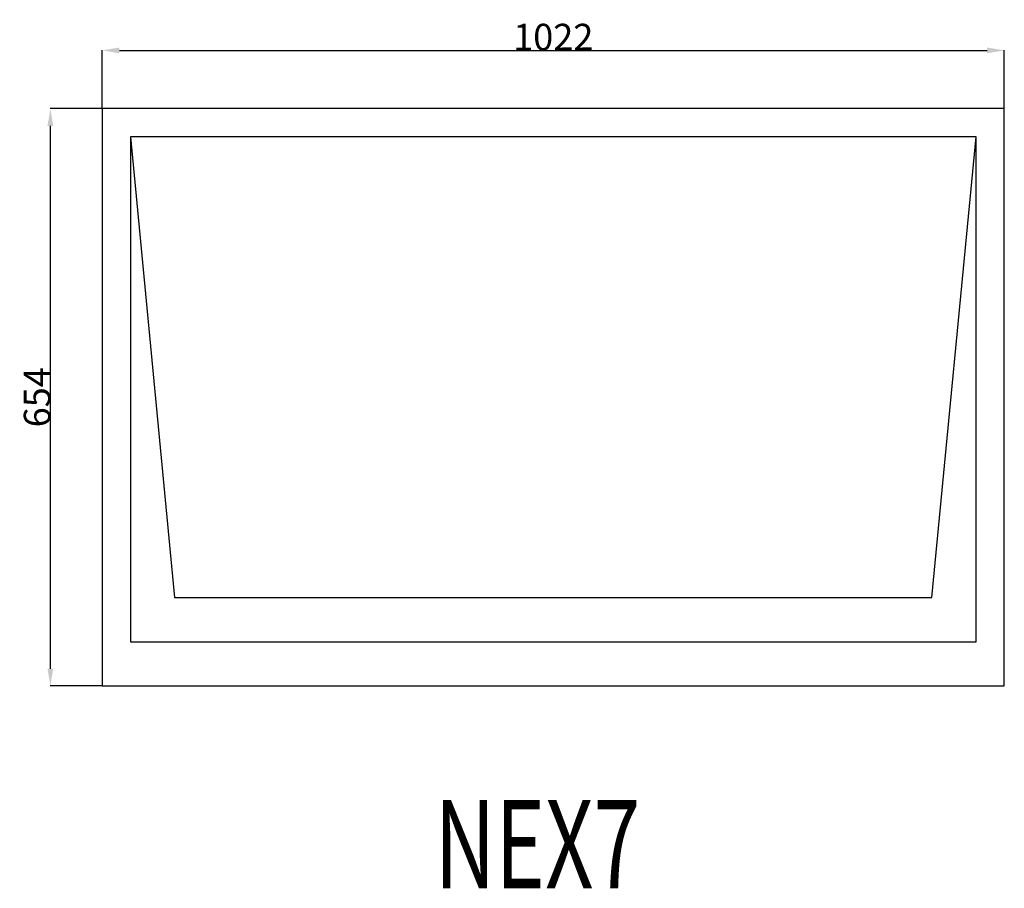
# Model space of a CAD drawing. Extents: x 51179 to 52294, y 19101 to 20085.
import ezdxf

# ---------------------------------------------------------------- set-up
doc = ezdxf.new("R2010")
doc.units = 0
doc.header["$MEASUREMENT"] = 0
doc.layers.get('0').update_dxf_attribs({"linetype": 'CONTINUOUS'})
doc.layers.get('DEFPOINTS').update_dxf_attribs({"linetype": 'CONTINUOUS'})
doc.layers.add('____TX50', color=1, linetype='CONTINUOUS')
doc.layers.add('A_WINDOW', color=7, linetype='CONTINUOUS')
doc.styles.add('ROMANS', font='romans__.ttf')
doc.dimstyles.get("Standard").update_dxf_attribs({"dimtxt": 0.18, "dimasz": 0.18, "dimexe": 0.18, "dimexo": 0.0625, "dimgap": 0.09, "dimtad": 0, "dimtih": 1, "dimtoh": 1, "dimdec": 4, "dimzin": 0, "dimtxsty": 'STANDARD', "dimcen": 0.09, "dimazin": 3, "dimtfac": 1, "dimtdec": 4, "dimtofl": 0, "dimtmove": 0, "dimatfit": 3, "dimtolj": 1, "dimtzin": 0})

# ---------------------------------------------------------------- blocks, each defined once
blk = doc.blocks.new('*D0')
at = {"color": 1, "linetype": 'CONTINUOUS'}
for p, q in [((51272, 19984.1), (51272, 20050.2)), ((51291.5, 20050), (52274.5, 20050)), ((52294, 19984.1), (52294, 20050.2))]:
    blk.add_line(p, q, dxfattribs=at)
for points in [[(51291.5, 20053.2), (51291.5, 20046.7), (51272, 20050)], [(52274.5, 20053.2), (52274.5, 20046.7), (52294, 20050)]]:
    blk.add_solid(points, dxfattribs=at)
at = {"layer": 'DEFPOINTS', "color": 0, "linetype": 'CONTINUOUS'}
for p in [(52294, 20050), (51272, 19984), (52294, 19984)]:
    blk.add_point(p, dxfattribs=at)
at = {"color": 2, "linetype": 'CONTINUOUS', "insert": (51783, 20065.1), "char_height": 30, "attachment_point": 5}
blk.add_mtext('\\A1;1022', dxfattribs=at)
blk = doc.blocks.new('*D1')
at = {"color": 1, "linetype": 'CONTINUOUS'}
for p, q in [((51271.9, 19984), (51213.1, 19984)), ((51213.3, 19349.5), (51213.3, 19964.5)), ((51271.9, 19330), (51213.1, 19330))]:
    blk.add_line(p, q, dxfattribs=at)
for points in [[(51210, 19964.5), (51216.5, 19964.5), (51213.3, 19984)], [(51210, 19349.5), (51216.5, 19349.5), (51213.3, 19330)]]:
    blk.add_solid(points, dxfattribs=at)
at = {"layer": 'DEFPOINTS', "color": 0, "linetype": 'CONTINUOUS'}
for p in [(51213.3, 19984), (51272, 19984), (51272, 19330)]:
    blk.add_point(p, dxfattribs=at)
at = {"color": 2, "linetype": 'CONTINUOUS', "insert": (51198.2, 19657), "char_height": 30, "attachment_point": 5, "rotation": 90}
blk.add_mtext('\\A1;654', dxfattribs=at)

msp = doc.modelspace()

# ---------------------------------------------------------------- linework, layer by layer
at = {"layer": 'A_WINDOW', "color": 7, "linetype": 'CONTINUOUS'}
for p, q in [((52294, 19984), (51272, 19984)), ((51272, 19984), (51272, 19330)), ((52294, 19330), (52294, 19984)), ((52262, 19952), (51304, 19952)), ((51304, 19952), (51304, 19380)), ((52262, 19952), (51304, 19952)), ((51304, 19952), (51354, 19430)), ((52212, 19430), (52262, 19952)), ((52262, 19380), (52262, 19952)), ((51354, 19430), (52212, 19430)), ((51304, 19380), (52262, 19380)), ((51272, 19330), (52294, 19330))]:
    msp.add_line(p, q, dxfattribs=at)

# ---------------------------------------------------------------- texts
at = {"layer": '____TX50', "color": 1, "linetype": 'CONTINUOUS', "style": 'ROMANS', "width": 0.7}
msp.add_text('NEX7', height=100, dxfattribs=at).set_placement((51648.5, 19100.7))

# ---------------------------------------------------------------- dimensions: what is measured, and where the dimension line sits
at = {"color": 1, "linetype": 'CONTINUOUS'}
dim = msp.add_linear_dim(base=(52294, 20050), p1=(51272, 19984), p2=(52294, 19984), text='1022', dimstyle='STANDARD', override={"dimtxt": 30, "dimasz": 19.5, "dimtad": 1, "dimtih": 0, "dimtoh": 0, "dimdec": 0, "dimsah": 1, "dimclrd": 1, "dimclre": 1, "dimclrt": 2, "dimatfit": 3}, dxfattribs=at)
dim.commit()
dim.dimension.update_dxf_attribs({"geometry": '*D0', "text_midpoint": (51783, 20065.1)})
dim = msp.add_linear_dim(base=(51213.3, 19984), p1=(51272, 19330), p2=(51272, 19984), angle=90, text='654', dimstyle='STANDARD', override={"dimtxt": 30, "dimasz": 19.5, "dimtad": 1, "dimtih": 0, "dimtoh": 0, "dimdec": 0, "dimsah": 1, "dimclrd": 1, "dimclre": 1, "dimclrt": 2, "dimatfit": 3}, dxfattribs=at)
dim.commit()
dim.dimension.update_dxf_attribs({"geometry": '*D1', "text_midpoint": (51198.2, 19657)})

doc.saveas('drawing.dxf')
